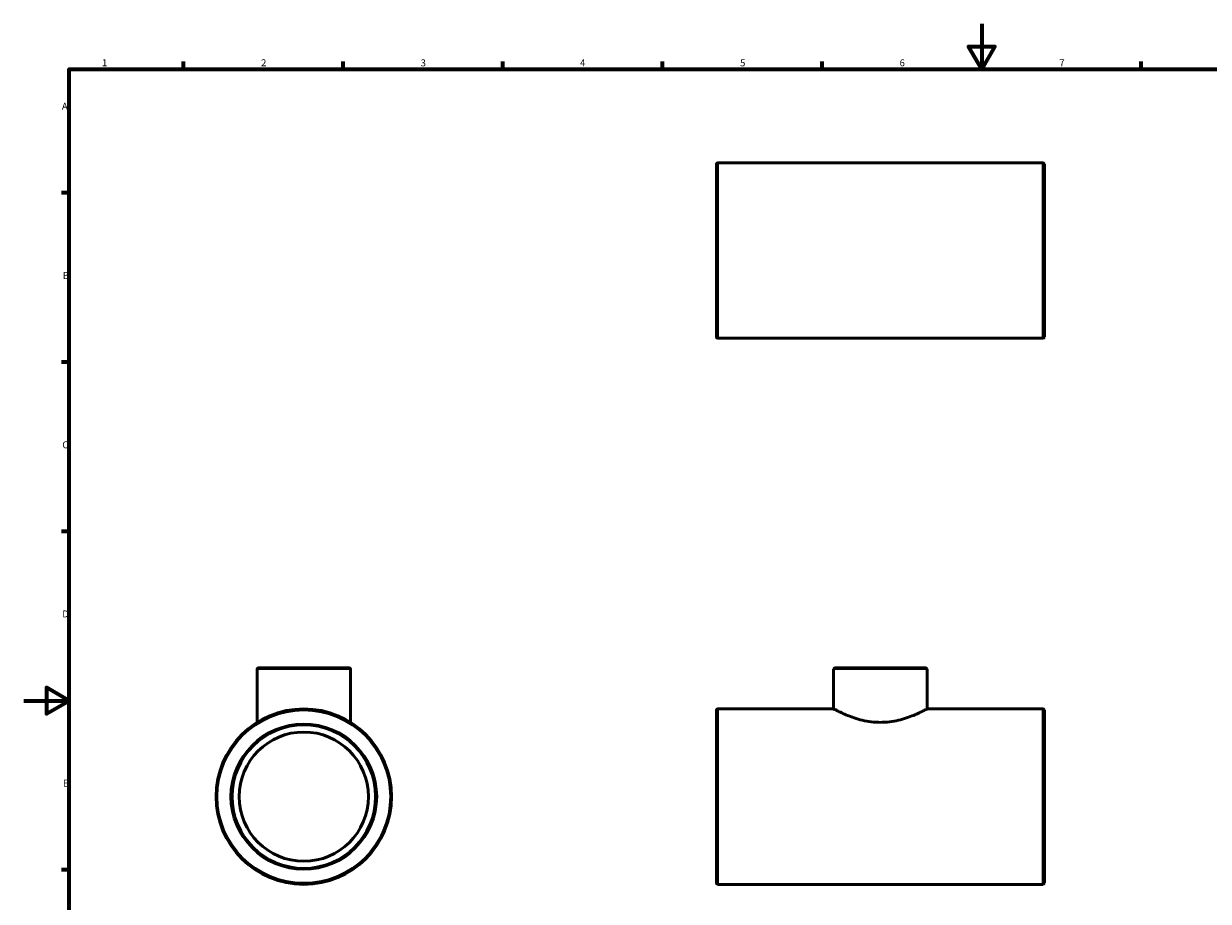
# Model space of a CAD drawing. Units: millimetres. Extents: x 0 to 895, y -147 to 594.
# Drawn here: x 0 to 520, y 209 to 594 of the extents above; entities that cross this region are included whole.
import ezdxf

# ---------------------------------------------------------------- set-up
doc = ezdxf.new("R2010")
doc.units = ezdxf.units.MM
for name, color, linetype, lineweight in [('Border (ANSI)', 7, 'Continuous', 70), ('Visible (ANSI)', 7, 'Continuous', 50), ('Visible Narrow (ANSI)', 7, 'Continuous', 35)]:
    doc.layers.add(name, color=color, linetype=linetype, lineweight=lineweight)
doc.styles.add('Note Text (ANSI)', font='tahoma.ttf')

# ---------------------------------------------------------------- blocks, each defined once
blk = doc.blocks.new('Borders Default Border')
at = {"layer": 'Border (ANSI)'}
for p, q in [((70.08, 574), (70.08, 577.45)), ((140.17, 574), (140.17, 577.45)), ((210.25, 574), (210.25, 577.45)), ((280.33, 574), (280.33, 577.45)), ((350.42, 574), (350.42, 577.45)), ((490.58, 574), (490.58, 577.45)), ((20, 519.75), (16.55, 519.75)), ((20, 445.5), (16.55, 445.5)), ((20, 371.25), (16.55, 371.25)), ((20, 222.75), (16.55, 222.75))]:
    blk.add_line(p, q, dxfattribs=at)
at = {"layer": 'Border (ANSI)', "flags": 128}
for points in [[(420.5, 594), (420.5, 574), (414.73, 584), (426.27, 584), (420.5, 574)], [(20, 20), (20, 574), (821, 574), (821, 20), (20, 20)], [(0, 297), (20, 297), (10, 302.77), (10, 291.23), (20, 297)]]:
    blk.add_lwpolyline(points, dxfattribs=at)
at = {"layer": 'Border (ANSI)', "char_height": 3.05, "attachment_point": 7, "style": 'Note Text (ANSI)'}
for s, insert in [('1', (34.35, 574.4)), ('2', (104.2, 574.4)), ('3', (174.26, 574.34)), ('4', (244.23, 574.4)), ('5', (314.48, 574.34)), ('6', (384.49, 574.34)), ('7', (454.6, 574.4)), ('A', (16.78, 555.35)), ('B', (17.15, 481.1)), ('C', (16.95, 406.8)), ('D', (16.96, 332.6)), ('E', (17.21, 258.35))]:
    blk.add_mtext(s, dxfattribs=dict(at, insert=insert))

msp = doc.modelspace()

# ---------------------------------------------------------------- linework, layer by layer
at = {"layer": 'Visible (ANSI)'}
for p, q in [((304.031, 456.612), (304.031, 532.352)), ((304.661, 532.982), (447.401, 532.982)), ((448.031, 532.352), (448.031, 456.612)), ((304.661, 455.982), (447.401, 455.982)), ((102.459, 287.516), (102.459, 310.797)), ((103.089, 311.427), (142.829, 311.427)), ((143.459, 287.516), (143.459, 310.797)), ((355.531, 293.427), (355.531, 310.797)), ((356.161, 311.427), (395.901, 311.427)), ((396.531, 293.427), (396.531, 310.797)), ((304.031, 217.057), (304.031, 292.797)), ((304.661, 293.427), (355.531, 293.427)), ((396.531, 293.427), (447.401, 293.427)), ((448.031, 292.797), (448.031, 217.057)), ((304.661, 216.427), (447.401, 216.427))]:
    msp.add_line(p, q, dxfattribs=at)
for radius in [38.5, 31.5, 28.35]:
    msp.add_circle((122.959, 254.927), radius, dxfattribs=at)
for centre, start, end in [((304.661, 532.352), 90, 180), ((447.401, 532.352), 0, 90), ((304.661, 456.612), 180, 270), ((447.401, 456.612), 270, 0), ((103.089, 310.797), 90, 180), ((142.829, 310.797), 0, 90), ((356.161, 310.797), 90, 180), ((395.901, 310.797), 0, 90), ((304.661, 292.797), 90, 180), ((447.401, 292.797), 0, 90), ((304.661, 217.057), 180, 270), ((447.401, 217.057), 270, 0)]:
    msp.add_arc(centre, 0.63, start, end, dxfattribs=at)
for points, knots in [([(355.531, 293.427), (355.531, 293.427), (355.66, 293.358), (356.192, 293.079), (356.595, 292.869), (357.65, 292.339), (358.302, 292.02), (359.798, 291.329), (360.642, 290.957), (362.433, 290.23), (363.445, 289.846), (365.656, 289.111), (366.855, 288.761), (369.368, 288.167), (370.687, 287.924), (373.358, 287.598), (374.711, 287.516), (376.031, 287.516)], [9.4859692, 9.4859692, 9.4859692, 9.4859692, 9.8804962, 9.8804962, 10.2750233, 10.2750233, 10.6695504, 10.6695504, 11.0640774, 11.0640774, 11.4600478, 11.4600478, 11.8560182, 11.8560182, 12.2519885, 12.2519885, 12.6479589, 12.6479589, 12.6479589, 12.6479589]), ([(376.031, 287.516), (377.351, 287.516), (378.704, 287.598), (381.376, 287.924), (382.694, 288.167), (385.208, 288.761), (386.406, 289.111), (388.617, 289.846), (389.63, 290.23), (391.421, 290.957), (392.264, 291.329), (393.76, 292.02), (394.412, 292.339), (395.467, 292.869), (395.871, 293.079), (396.403, 293.358), (396.531, 293.427), (396.531, 293.427)], [0, 0, 0, 0, 0.3959704, 0.3959704, 0.7919407, 0.7919407, 1.1879111, 1.1879111, 1.5838815, 1.5838815, 1.9784085, 1.9784085, 2.3729356, 2.3729356, 2.7674627, 2.7674627, 3.1619897, 3.1619897, 3.1619897, 3.1619897])]:
    msp.add_open_spline(points, degree=3, knots=knots, dxfattribs=at)
at = {"layer": 'Visible Narrow (ANSI)'}
for p, q in [((304.661, 532.508), (304.661, 456.456)), ((447.401, 456.456), (447.401, 532.508)), ((143.206, 310.797), (102.711, 310.797)), ((396.279, 310.797), (355.784, 310.797)), ((304.661, 292.953), (304.661, 216.901)), ((447.401, 216.901), (447.401, 292.953))]:
    msp.add_line(p, q, dxfattribs=at)
for radius in [37.87, 32.13]:
    msp.add_circle((122.959, 254.927), radius, dxfattribs=at)

# ---------------------------------------------------------------- block references
msp.add_blockref('Borders Default Border', (0, 0))

doc.saveas('drawing.dxf')
